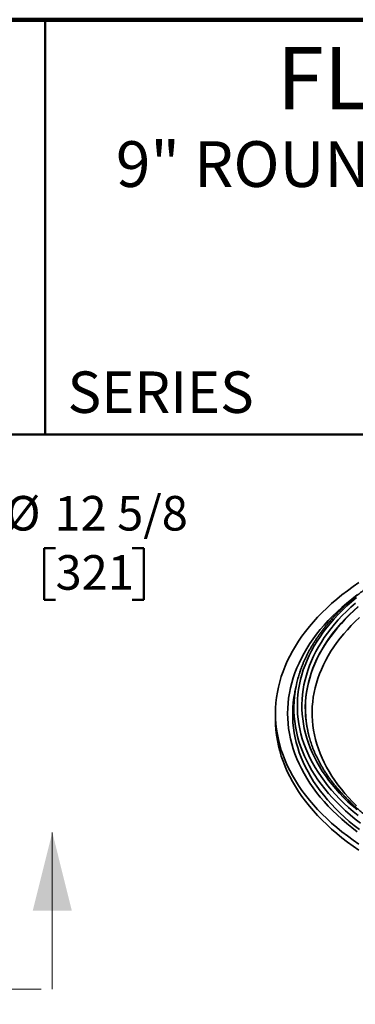
# Model space of a CAD drawing. Units: inches. Extents: x 0.1 to 8.4, y 0.1 to 10.9.
# Drawn here: x 5.4 to 6.4, y 8 to 10.9 of the extents above; entities that cross this region are included whole.
import ezdxf

# ---------------------------------------------------------------- set-up
doc = ezdxf.new("R2010")
doc.units = ezdxf.units.IN
doc.header["$MEASUREMENT"] = 0
doc.linetypes.add('PHANTOM', pattern=[0.5, 0.25, -0.05, 0.05, -0.05, 0.05, -0.05])
doc.layers.add('WALL', color=7, linetype='Continuous', lineweight=50)
doc.styles.add('SLDTEXTSTYLE1', font='TXT', dxfattribs={"width": 0.605})
doc.dimstyles.new('SLDDIMSTYLE0', dxfattribs={"dimtxt": 0.101115, "dimasz": 0.1, "dimexe": 0, "dimexo": 0.0625, "dimgap": 0.025279, "dimtad": 0, "dimtih": 1, "dimtoh": 1, "dimlfac": 4, "dimrnd": 1e-09, "dimzin": 12, "dimdsep": 46, "dimlunit": 5, "dimtxsty": 'SLDTEXTSTYLE1', "dimsah": 1, "dimcen": 0, "dimadec": 0, "dimazin": 3, "dimtfac": 1, "dimtdec": 3, "dimtofl": 0, "dimtmove": 0, "dimatfit": 3, "dimfxl": 0, "dimfrac": 2, "dimtolj": 1, "dimtzin": 12, "dimarcsym": 0})

# ---------------------------------------------------------------- blocks, each defined once
blk = doc.blocks.new('SW_NOTE_1')
at = {"color": 0, "linetype": 'Continuous', "lineweight": 0, "attachment_point": 2, "style": 'SLDTEXTSTYLE1'}
for s, insert, char_height in [('9" ROUND TOP, SUPER-FLO', (1.2445, 0.1776), 0.137795), ('®', (2.5907, 0.124), 0.0833)]:
    blk.add_mtext(s, dxfattribs=dict(at, insert=insert, char_height=char_height))
blk = doc.blocks.new('_D')
at = {"layer": 'WALL'}
for p, q in [((4.9176, 9.078), (5.201, 9.3362)), ((5.201, 9.3362), (5.326, 9.3362)), ((5.477, 9.3444), (5.4422, 9.3444)), ((5.4422, 9.3444), (5.4422, 9.1891)), ((5.7085, 9.3444), (5.7432, 9.3444)), ((5.7432, 9.3444), (5.7432, 9.1891)), ((5.4422, 9.1891), (5.477, 9.1891)), ((5.7432, 9.1891), (5.7085, 9.1891))]:
    blk.add_line(p, q, dxfattribs=at)
blk.add_solid([(4.9176, 9.078), (5.0016, 9.1342), (4.9814, 9.1564)], dxfattribs=at)
at = {"layer": 'WALL', "char_height": 0.10417, "attachment_point": 1, "style": 'SLDTEXTSTYLE1'}
for s, insert in [('%%c', (5.326, 9.5018)), ('12 5/8', (5.4736, 9.5018)), ('321', (5.477, 9.3234))]:
    blk.add_mtext(s, dxfattribs=dict(at, insert=insert))

msp = doc.modelspace()

# ---------------------------------------------------------------- linework, layer by layer
at = {"color": 7, "linetype": 'Continuous', "lineweight": 100}
msp.add_line((8.3984375, 10.9375), (0.3984375, 10.9375), dxfattribs=at)
at = {"color": 7, "linetype": 'Continuous', "lineweight": 50}
for p, q in [((5.4453125, 10.9375), (5.4453125, 9.6875)), ((0.3984375, 9.6875), (8.3984375, 9.6875))]:
    msp.add_line(p, q, dxfattribs=at)
at = {"color": 7, "linetype": 'Continuous', "lineweight": 35}
for p, q in [((6.20385945, 8.92968233), (6.20012797, 8.91152835)), ((6.1410782, 8.84656743), (6.1410782, 8.82839213)), ((6.24012195, 8.78716821), (6.2410744, 8.78320279))]:
    msp.add_line(p, q, dxfattribs=at)
at = {"color": 7, "linetype": 'Continuous', "lineweight": 18}
msp.add_line((5.46723834, 8.01529947), (5.46723834, 8.48774042), dxfattribs=at)
at = {"color": 7, "linetype": 'PHANTOM', "lineweight": 18}
msp.add_line((1.98332948, 8.01529947), (5.46723834, 8.01529947), dxfattribs=at)
at = {"color": 7, "linetype": 'Continuous', "lineweight": 35, "flags": 128}
for points in [[(6.39315105, 9.24101281), (6.37553917, 9.22878818), (6.35848766, 9.21630161), (6.34200823, 9.2035616), (6.3261121, 9.19057696), (6.3108102, 9.17735654), (6.29611301, 9.16390943), (6.28203062, 9.15024481), (6.26857268, 9.13637208), (6.25574842, 9.12230071), (6.24356659, 9.1080404), (6.23203559, 9.09360086), (6.22116327, 9.07899204), (6.2109571, 9.06422393), (6.20142408, 9.04930663), (6.19257082, 9.03425036), (6.18440328, 9.01906549), (6.17692705, 9.00376243), (6.17014729, 8.98835159), (6.1640687, 8.97284358), (6.15869543, 8.95724902), (6.1540311, 8.94157863), (6.15007893, 8.92584312), (6.14684159, 8.91005328), (6.14432139, 8.89421993), (6.14252002, 8.87835392), (6.14143873, 8.86246612), (6.1410782, 8.84656743), (6.14143873, 8.83066873), (6.14252002, 8.81478093), (6.14432139, 8.79891493), (6.14684159, 8.78308157), (6.15007893, 8.76729174), (6.1540311, 8.75155623), (6.15869543, 8.73588583), (6.1640687, 8.72029127), (6.17014729, 8.70478327), (6.17692705, 8.68937242), (6.18440328, 8.67406937), (6.19257082, 8.65888449), (6.20142408, 8.64382822), (6.2109571, 8.62891092), (6.22116327, 8.61414282), (6.23203559, 8.599534), (6.24356659, 8.58509445), (6.25574842, 8.57083414), (6.26857268, 8.55676277), (6.28203062, 8.54289004), (6.29611301, 8.52922542), (6.3108102, 8.51577831), (6.3261121, 8.5025579), (6.34200823, 8.48957325), (6.35848766, 8.47683325), (6.37553917, 8.46434667), (6.39315105, 8.45212204)], [(6.38757734, 9.20341579), (6.37167216, 9.19111984), (6.35633006, 9.1785877), (6.34156141, 9.16582807), (6.32737649, 9.15284959), (6.31378485, 9.13966122), (6.30079601, 9.12627194), (6.28841864, 9.11269101), (6.2766614, 9.09892766), (6.26553221, 9.0849914), (6.25503886, 9.07089169), (6.24518842, 9.05663826), (6.23598764, 9.04224085), (6.22744288, 9.02770935), (6.21955998, 9.01305368), (6.2123443, 8.99828396), (6.20580089, 8.9834102), (6.19993411, 8.96844267), (6.19474806, 8.95339165), (6.19024628, 8.93826738), (6.18643187, 8.92308025), (6.1833074, 8.90784072), (6.18087503, 8.89255917), (6.17913644, 8.87724612), (6.17809283, 8.86191203), (6.17774486, 8.84656743), (6.17809283, 8.83122282), (6.17913644, 8.81588873), (6.18087503, 8.80057568), (6.1833074, 8.78529414), (6.18643187, 8.7700546), (6.19024628, 8.75486747), (6.19474806, 8.73974321), (6.19993411, 8.72469218), (6.20580089, 8.70972465), (6.2123443, 8.6948509), (6.21955998, 8.68008118), (6.22744288, 8.66542551), (6.23598764, 8.65089401), (6.24518842, 8.63649659), (6.25503886, 8.62224317), (6.26553221, 8.60814345), (6.2766614, 8.59420719), (6.28841864, 8.58044384), (6.30079601, 8.56686291), (6.31378485, 8.55347364), (6.32737649, 8.54028526), (6.34156141, 8.52730678), (6.35633006, 8.51454715), (6.37167216, 8.50201501), (6.38757734, 8.48971907)], [(6.20601933, 8.93947199), (6.20332314, 8.92702022), (6.20212839, 8.92065155)], [(6.20012797, 8.91152835), (6.19958966, 8.90885622), (6.19696682, 8.89381935), (6.19502672, 8.87874798), (6.19377068, 8.86365243), (6.1931996, 8.84854312), (6.19331382, 8.83343032), (6.1941133, 8.81832446), (6.19559746, 8.80323583), (6.19776533, 8.78817483), (6.20061536, 8.77315172), (6.20414565, 8.75817683), (6.20835376, 8.74326045), (6.21323681, 8.72841276), (6.21879147, 8.71364394), (6.2250139, 8.6989641), (6.23189979, 8.68438333), (6.23944453, 8.66991161), (6.24764294, 8.6555589), (6.25648929, 8.64133497), (6.26597765, 8.62724961), (6.27610145, 8.61331247), (6.2868537, 8.59953306), (6.29822713, 8.58592087), (6.31021388, 8.57248522), (6.32280584, 8.55923534), (6.33599419, 8.54618023), (6.34977006, 8.53332893), (6.36412394, 8.5206902), (6.37904602, 8.50827273), (6.39452597, 8.49608497)], [(6.1410782, 8.82839213), (6.14143873, 8.81249343), (6.14252002, 8.79660563), (6.14432139, 8.78073963), (6.14684159, 8.76490627), (6.15007893, 8.74911644), (6.1540311, 8.73338093), (6.15869543, 8.71771053), (6.1640687, 8.70211597), (6.17014729, 8.68660797), (6.17692705, 8.67119713), (6.18440328, 8.65589407), (6.19257082, 8.6407092), (6.20142408, 8.62565292), (6.2109571, 8.61073562), (6.22116327, 8.59596752), (6.23203559, 8.5813587), (6.24356659, 8.56691915), (6.25574842, 8.55265884), (6.26857268, 8.53858748), (6.28203062, 8.52471475), (6.29611301, 8.51105012), (6.3108102, 8.49760301), (6.3261121, 8.4843826), (6.34200823, 8.47139795), (6.35848766, 8.45865795), (6.37553917, 8.44617137), (6.39315105, 8.43394674)], [(6.23879528, 8.79297512), (6.24185988, 8.78011004), (6.24341049, 8.77432897)]]:
    msp.add_lwpolyline(points, dxfattribs=at)
at = {"color": 8, "linetype": 'Continuous', "lineweight": 35, "flags": 128}
for points in [[(6.38550425, 9.1954945), (6.37097722, 9.18317761), (6.35701372, 9.17064538), (6.34362323, 9.15790647), (6.33081497, 9.14496957), (6.31859771, 9.13184356), (6.30697989, 9.11853739), (6.29596931, 9.10506027), (6.28557374, 9.09142132), (6.27580013, 9.07762997), (6.26665517, 9.06369568), (6.25814526, 9.04962797), (6.25027615, 9.03543647), (6.24305329, 9.02113085), (6.23648156, 9.00672106), (6.23056548, 8.99221688), (6.22530909, 8.97762827), (6.22071604, 8.96296523), (6.21678946, 8.9482378), (6.21353203, 8.93345607), (6.21094597, 8.91863021), (6.20903312, 8.90377034), (6.20779471, 8.88888665), (6.20723161, 8.87398933), (6.20734427, 8.85908862), (6.20813252, 8.84419471), (6.20959584, 8.82931784), (6.21173325, 8.81446815), (6.21454332, 8.79965587), (6.2180241, 8.78489111), (6.22217317, 8.77018404), (6.22698767, 8.75554467), (6.23246441, 8.74098312), (6.23859948, 8.72650929), (6.24538882, 8.71213313), (6.25282764, 8.69786449), (6.26091101, 8.68371318), (6.26963325, 8.66968885), (6.27898845, 8.65580115), (6.28897014, 8.64205955), (6.29957158, 8.62847353), (6.31078542, 8.61505238), (6.32260394, 8.60180524), (6.33501916, 8.58874129), (6.34802248, 8.57586939), (6.36160504, 8.56319841), (6.37575748, 8.55073704), (6.39047013, 8.53849379)], [(6.38255668, 9.17875312), (6.36878984, 9.1663974), (6.35558791, 9.15383791), (6.34296004, 9.14108321), (6.33091488, 9.12814204), (6.31946063, 9.1150233), (6.30860522, 9.10173594), (6.29835595, 9.08828913), (6.28871998, 9.07469203), (6.2797039, 9.06095395), (6.27131383, 9.04708435), (6.26355556, 9.03309269), (6.25643439, 9.01898859), (6.24995521, 9.00478174), (6.24412244, 8.99048183), (6.2389401, 8.97609869), (6.23441173, 8.96164214), (6.23054046, 8.94712214), (6.2273289, 8.93254861), (6.22477928, 8.91793153), (6.22289335, 8.90328095), (6.2216724, 8.88860686), (6.22111722, 8.87391938), (6.22122829, 8.85922853), (6.22200544, 8.84454438), (6.22344816, 8.82987702), (6.2255555, 8.81523648), (6.22832595, 8.80063281), (6.23175771, 8.78607601), (6.23584832, 8.77157606), (6.24059506, 8.75714288), (6.24599465, 8.7427864), (6.25204333, 8.72851643), (6.25873698, 8.7143427), (6.26607113, 8.70027507), (6.27404062, 8.68632304), (6.28264002, 8.67249623), (6.29186345, 8.6588041), (6.30170456, 8.64525605), (6.31215668, 8.63186136), (6.32321253, 8.6186292), (6.33486464, 8.60556865), (6.34710499, 8.59268866), (6.3599252, 8.57999807), (6.37331645, 8.56750555), (6.38726963, 8.55521971)], [(6.39107436, 9.16866097), (6.37745212, 9.15643511), (6.36438892, 9.14400759), (6.35189377, 9.13138691), (6.33997517, 9.11858171), (6.32864126, 9.10560084), (6.31789984, 9.09245313), (6.30775836, 9.07914757), (6.2982236, 9.06569335), (6.28930228, 9.05209962), (6.28100038, 9.03837575), (6.27332359, 9.02453115), (6.2662773, 9.01057525), (6.25986615, 8.99651767), (6.25409471, 8.98236804), (6.24896681, 8.96813602), (6.24448601, 8.95383139), (6.24065542, 8.93946395), (6.23747761, 8.92504356), (6.23495481, 8.91058007), (6.23308869, 8.89608342), (6.23188057, 8.88156353), (6.23133123, 8.86703037), (6.23144109, 8.85249388), (6.23221008, 8.83796404), (6.23363765, 8.82345082), (6.23572284, 8.80896412), (6.23846422, 8.7945139), (6.23879528, 8.79297512)], [(6.3912278, 9.16785089), (6.37760821, 9.15562735), (6.36454754, 9.14320218), (6.35205471, 9.13058395), (6.34013842, 9.11778121), (6.32880669, 9.10480279), (6.31806738, 9.09165757), (6.30792777, 9.07835461), (6.29839491, 9.06490293), (6.28947525, 9.05131184), (6.28117489, 9.0375906), (6.27349961, 9.02374864), (6.26645464, 9.00979541), (6.26004477, 8.99574049), (6.2542744, 8.98159359), (6.24914747, 8.96736429), (6.24466757, 8.95306241), (6.24083771, 8.9386977), (6.23766051, 8.92428007), (6.23513817, 8.90981936), (6.2332724, 8.89532549), (6.23206451, 8.88080838), (6.23151527, 8.866278), (6.23162514, 8.8517443), (6.23239396, 8.83721723), (6.23382125, 8.82270676), (6.23590605, 8.80822284), (6.23864688, 8.79377537), (6.24012195, 8.78716821)], [(6.39493278, 9.13570279), (6.38214957, 9.12354156), (6.36992216, 9.11119135), (6.35825896, 9.09866059), (6.34716794, 9.08595788), (6.33665673, 9.07309193), (6.32673258, 9.06007149), (6.31740218, 9.0469056), (6.30867203, 9.03360319), (6.30054802, 9.02017344), (6.29303574, 9.00662553), (6.28614042, 8.99296871), (6.27986668, 8.97921238), (6.27421893, 8.96536596), (6.26920092, 8.95143894), (6.26481616, 8.93744088), (6.26106764, 8.92338132), (6.25795793, 8.90926994), (6.2554892, 8.89511642), (6.25366304, 8.88093044), (6.25248081, 8.8667217), (6.25194326, 8.8525), (6.25205077, 8.83827503), (6.25280327, 8.82405656), (6.25420028, 8.80985434), (6.2562408, 8.79567809), (6.25892338, 8.78153753), (6.26224631, 8.76744236), (6.26620719, 8.75340222), (6.27080338, 8.73942679), (6.27603171, 8.72552555), (6.28188857, 8.71170813), (6.28837, 8.69798393), (6.29547153, 8.68436238), (6.30318829, 8.6708528), (6.31151498, 8.65746449), (6.32044589, 8.64420656), (6.32997497, 8.63108818), (6.34009561, 8.61811826), (6.35080092, 8.60530575), (6.36208348, 8.59265938), (6.37393569, 8.58018786), (6.38634929, 8.56789971)], [(6.20212839, 8.92065155), (6.20071015, 8.91203984), (6.19877735, 8.89702514), (6.19752605, 8.88198632), (6.19695707, 8.86693378), (6.19707087, 8.85187779), (6.19786735, 8.83682866), (6.19934595, 8.82179673), (6.20150566, 8.80679232), (6.20434501, 8.79182567), (6.20786201, 8.77690705), (6.2120543, 8.76204671), (6.21691902, 8.74725482), (6.2224528, 8.73254147), (6.22865183, 8.71791682), (6.2355119, 8.70339086), (6.24302829, 8.68897351), (6.25119583, 8.6746747), (6.26000899, 8.66050425), (6.2694617, 8.64647181), (6.27954745, 8.63258704), (6.29025928, 8.61885939), (6.30158998, 8.60529837), (6.31353172, 8.59191321), (6.3260763, 8.57871311), (6.33921516, 8.56570709), (6.35293923, 8.55290405), (6.36723917, 8.54031282), (6.38210511, 8.52794197), (6.39752697, 8.51580003)]]:
    msp.add_lwpolyline(points, dxfattribs=at)
at = {"color": 7, "linetype": 'Continuous', "lineweight": 35}
for points, knots in [([(6.49122622, 9.27226993), (6.48805605, 9.27043092), (6.48139216, 9.26656522), (6.47142688, 9.26056093), (6.46128903, 9.25428435), (6.45131576, 9.24791765), (6.44150471, 9.24146493), (6.43185921, 9.23492689), (6.42238126, 9.22830507), (6.41307288, 9.22160093), (6.40393647, 9.2148158), (6.39497391, 9.20795122), (6.38618733, 9.20100866), (6.37757855, 9.1939897), (6.36914985, 9.18689573), (6.36090299, 9.1797284), (6.35283995, 9.17248923), (6.34496251, 9.16517989), (6.33727249, 9.15780198), (6.32977182, 9.15035711), (6.32246197, 9.14284702), (6.31534513, 9.13527327), (6.3084223, 9.12763776), (6.3016958, 9.11994203), (6.29516662, 9.11218802), (6.28883655, 9.10437742), (6.28270715, 9.09651202), (6.27677952, 9.08859374), (6.27105533, 9.08062434), (6.26553594, 9.07260569), (6.26022222, 9.06453975), (6.25511583, 9.05642833), (6.25021775, 9.04827338), (6.24552892, 9.04007686), (6.24105062, 9.03184068), (6.23678358, 9.0235668), (6.232729, 9.01525716), (6.22888754, 9.00691373), (6.22525994, 8.99853849), (6.22184721, 8.99013336), (6.21864961, 8.98170034), (6.21566834, 8.97324134), (6.21290234, 8.96475844), (6.21035818, 8.95625302), (6.20805769, 8.9478897), (6.20671781, 8.94235143), (6.20606749, 8.93966342)], [0, 0, 0, 0, 0.0207480247, 0.0436136562, 0.0664796936, 0.0893460325, 0.1122125743, 0.1350791369, 0.1579455711, 0.1808117113, 0.2036773677, 0.2265423871, 0.2494065283, 0.2722695257, 0.2951312208, 0.3179913257, 0.3408495137, 0.3637055555, 0.3865590545, 0.4094096907, 0.4322571797, 0.4551010995, 0.4779410384, 0.5007766573, 0.5236074905, 0.546433103, 0.5692531232, 0.5920670553, 0.6148744603, 0.637675004, 0.660468102, 0.6832534117, 0.7060306847, 0.7287992312, 0.7515589671, 0.7743094699, 0.797050593, 0.8197819737, 0.842503517, 0.8652152068, 0.8879169207, 0.9106087572, 0.9332908395, 0.9559633748, 0.9786266922, 1, 1, 1, 1]), ([(6.59897122, 8.42780372), (6.59697564, 8.42870824), (6.59118557, 8.43133264), (6.58170536, 8.43575144), (6.5705789, 8.44109091), (6.55959671, 8.44652652), (6.54875906, 8.45205536), (6.53806904, 8.45767655), (6.52752884, 8.46338861), (6.51714092, 8.46919023), (6.50690757, 8.47508001), (6.49683108, 8.48105654), (6.48691381, 8.48711847), (6.47715789, 8.49326429), (6.46756539, 8.49949253), (6.45813881, 8.50580186), (6.44887987, 8.51219062), (6.4397907, 8.51865734), (6.43087351, 8.52520059), (6.42213007, 8.53181875), (6.41356247, 8.53851033), (6.40517239, 8.54527371), (6.39696174, 8.55210734), (6.38893241, 8.5590097), (6.38108604, 8.56597915), (6.37342431, 8.57301408), (6.36594887, 8.58011291), (6.35866141, 8.58727404), (6.35156343, 8.59449584), (6.34465656, 8.60177673), (6.33794203, 8.60911502), (6.33142149, 8.61650913), (6.32509618, 8.6239574), (6.31896756, 8.63145825), (6.31303696, 8.63901005), (6.30730545, 8.64661112), (6.30177438, 8.65425985), (6.29644494, 8.66195464), (6.29131823, 8.66969383), (6.28639538, 8.6774758), (6.28167747, 8.68529893), (6.27716552, 8.69316159), (6.27286057, 8.70106213), (6.26876355, 8.70899892), (6.26487542, 8.71697031), (6.26119722, 8.72497467), (6.25772953, 8.73301029), (6.25447323, 8.74107553), (6.25143075, 8.74916879), (6.24859557, 8.75728781), (6.24599635, 8.76543298), (6.2442601, 8.77117673), (6.24345381, 8.77420961), (6.24337277, 8.77451442)], [0, 0, 0, 0, 0.0105765917, 0.0306875064, 0.0507976067, 0.0709068926, 0.0910153862, 0.1111231248, 0.1312301585, 0.1513365407, 0.1714423331, 0.1915476051, 0.21165244, 0.2317569247, 0.2518611602, 0.2719652706, 0.2920693436, 0.3121734833, 0.3322778797, 0.3523826522, 0.3724879952, 0.3925940953, 0.4127011752, 0.432809461, 0.452919194, 0.473030645, 0.4931440673, 0.5132598144, 0.5333781742, 0.5534995325, 0.5736241637, 0.5937525497, 0.6138849931, 0.6340219688, 0.6541639395, 0.6743112053, 0.6944643205, 0.7146237268, 0.7347898433, 0.7549630875, 0.7751439995, 0.7953329376, 0.8155303507, 0.8357365638, 0.8559519014, 0.8761767483, 0.8964112814, 0.9166557477, 0.9369101913, 0.9571747056, 0.9774491782, 0.9977335508, 1, 1, 1, 1])]:
    msp.add_open_spline(points, degree=3, knots=knots, dxfattribs=at)
at = {"color": 7, "linetype": 'Continuous', "lineweight": 18}
msp.add_solid([(5.46723834, 8.48774042), (5.40818322, 8.25151994), (5.52629346, 8.25151994)], dxfattribs=at)

# ---------------------------------------------------------------- block references
at = {"color": 7, "linetype": 'Continuous', "lineweight": 0}
msp.add_blockref('SW_NOTE_1', (5.61972698, 10.39353442), dxfattribs=at)

# ---------------------------------------------------------------- texts
at = {"color": 7, "linetype": 'Continuous', "lineweight": 18, "insert": (6.96211755, 10.8551068), "char_height": 0.1875, "attachment_point": 2, "style": 'SLDTEXTSTYLE1'}
msp.add_mtext('FLOOR DRAIN', dxfattribs=at)
at = {"color": 7, "linetype": 'Continuous', "lineweight": 0, "insert": (5.51315873, 9.8771275), "char_height": 0.125, "attachment_point": 1, "style": 'SLDTEXTSTYLE1'}
msp.add_mtext('SERIES', dxfattribs=at)

# ---------------------------------------------------------------- dimensions: what is measured, and where the dimension line sits
at = {"layer": 'WALL'}
dim = msp.add_diameter_dim_2p(p1=(2.5842287241, 6.9526052512), p2=(4.9176035414, 9.077993692), dimstyle='SLDDIMSTYLE0', dxfattribs=at)
dim.commit()
dim.dimension.update_dxf_attribs({"geometry": '_D', "text_midpoint": (5.5927116903, 9.3361748795), "dimtype": 163})

doc.saveas('drawing.dxf')
